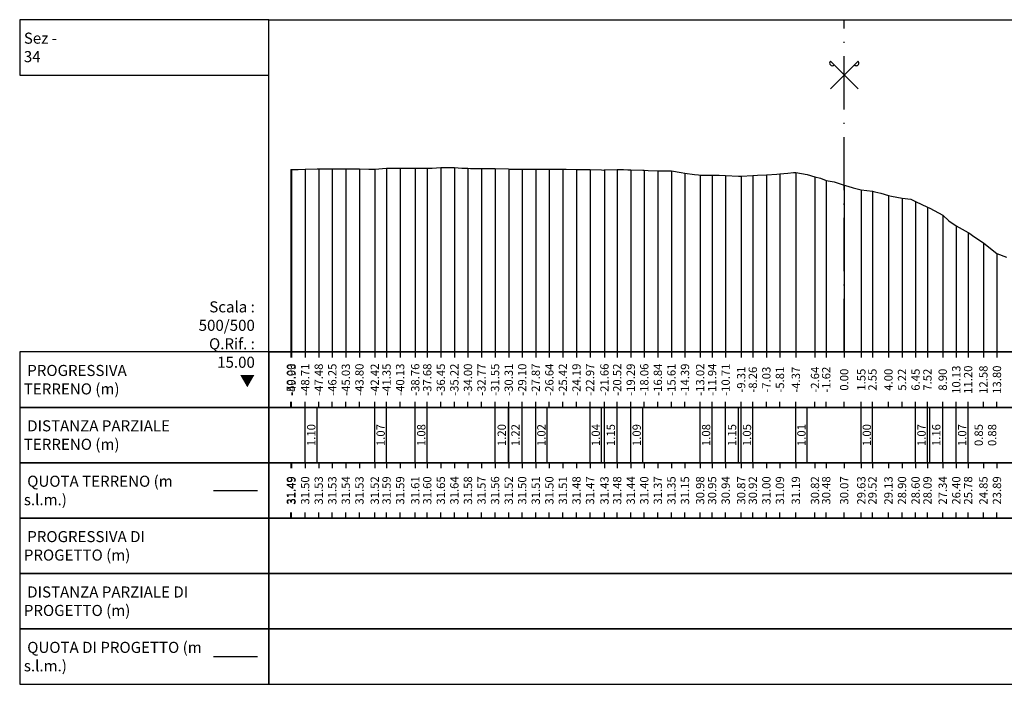
# Model space of a CAD drawing. Units: metres. Extents: x 647750 to 653337, y 4959298 to 4959718.
# Drawn here: x 650246 to 650335, y 4959521 to 4959581 of the extents above; entities that cross this region are included whole.
import ezdxf

# ---------------------------------------------------------------- set-up
doc = ezdxf.new("R2010")
doc.units = ezdxf.units.M
doc.linetypes.add('ACAD_ISO10W100', pattern=[18, 12, -3, 0, -3])
doc.linetypes.add('HIDDEN', pattern=[0.375, 0.25, -0.125])
for name, color, linetype in [('C-ROAD-SCTN-TEXT', 7, 'Continuous'), ('C-ROAD-SCTN-VIEW', 7, 'Continuous'), ('C3D-SEZ-CANDELE', 253, 'HIDDEN'), ('C3D-SEZ-ETICH', 2, 'Continuous'), ('C3D-SEZ-FINCHE', 2, 'Continuous'), ('C3D-SEZ-TAB', 2, 'Continuous'), ('C3D-SEZ-TERR', 1, 'Continuous')]:
    doc.layers.add(name, color=color, linetype=linetype)
doc.styles.add('ART_200', font='calibri.ttf', dxfattribs={"width": 0.8, "height": 0.1})

# ---------------------------------------------------------------- blocks, each defined once
blk = doc.blocks.new('ASSE_ART')
at = {"flags": 128}
for points in [[(1502840.66, 4333389.41), (1502845.92, 4333394.66)], [(1502845.92, 4333389.41), (1502840.66, 4333394.66)]]:
    blk.add_lwpolyline(points, dxfattribs=at)
for centre, start, end in [((1502841.02, 4333394.31), 135, 315), ((1502845.56, 4333394.31), 225, 45)]:
    blk.add_arc(centre, 0.5, start, end)

msp = doc.modelspace()

# ---------------------------------------------------------------- linework, layer by layer
at = {"layer": 'C-ROAD-SCTN-VIEW', "color": 3, "linetype": 'Continuous', "lineweight": -3}
msp.add_line((650263.57, 4959538.284), (650267.57, 4959538.284), dxfattribs=at)
at = {"layer": 'C-ROAD-SCTN-VIEW', "color": 14, "linetype": 'Continuous', "lineweight": -3}
msp.add_line((650263.57, 4959523.284), (650267.57, 4959523.284), dxfattribs=at)
at = {"layer": 'C3D-SEZ-CANDELE', "color": 1, "linetype": 'Continuous', "lineweight": -3}
for p, q in [((650284.12, 4959567.43), (650284.12, 4959550.784)), ((650285.346, 4959567.426), (650285.346, 4959550.784)), ((650270.57, 4959567.275), (650270.57, 4959550.784)), ((650270.638, 4959567.275), (650270.638, 4959550.784)), ((650271.864, 4959567.281), (650271.864, 4959550.784)), ((650273.09, 4959567.314), (650273.09, 4959550.784)), ((650274.315, 4959567.313), (650274.315, 4959550.784)), ((650275.541, 4959567.321), (650275.541, 4959550.784)), ((650276.767, 4959567.315), (650276.767, 4959550.784)), ((650278.152, 4959567.3), (650278.152, 4959550.784)), ((650279.218, 4959567.378), (650279.218, 4959550.784)), ((650280.444, 4959567.371), (650280.444, 4959550.784)), ((650281.811, 4959567.395), (650281.811, 4959550.784)), ((650282.895, 4959567.385), (650282.895, 4959550.784)), ((650286.572, 4959567.366), (650286.572, 4959550.784)), ((650287.797, 4959567.349), (650287.797, 4959550.784)), ((650289.023, 4959567.346), (650289.023, 4959550.784)), ((650290.258, 4959567.305), (650290.258, 4959550.784)), ((650291.474, 4959567.284), (650291.474, 4959550.784)), ((650292.7, 4959567.295), (650292.7, 4959550.784)), ((650293.926, 4959567.286), (650293.926, 4959550.784)), ((650295.151, 4959567.297), (650295.151, 4959550.784)), ((650296.377, 4959567.264), (650296.377, 4959550.784)), ((650297.603, 4959567.25), (650297.603, 4959550.784)), ((650298.906, 4959567.216), (650298.906, 4959550.784)), ((650300.054, 4959567.262), (650300.054, 4959550.784)), ((650301.28, 4959567.221), (650301.28, 4959550.784)), ((650302.505, 4959567.187), (650302.505, 4959550.784)), ((650303.731, 4959567.155), (650303.731, 4959550.784)), ((650304.957, 4959567.13), (650304.957, 4959550.784)), ((650306.182, 4959566.933), (650306.182, 4959550.784)), ((650307.553, 4959566.763), (650307.553, 4959550.784)), ((650308.634, 4959566.739), (650308.634, 4959550.784)), ((650309.859, 4959566.722), (650309.859, 4959550.784)), ((650311.262, 4959566.657), (650311.262, 4959550.784)), ((650312.311, 4959566.705), (650312.311, 4959550.784)), ((650313.536, 4959566.788), (650313.536, 4959550.784)), ((650314.762, 4959566.877), (650314.762, 4959550.784)), ((650316.201, 4959566.975), (650316.201, 4959550.784)), ((650317.93, 4959566.606), (650317.93, 4959550.784)), ((650318.945, 4959566.261), (650318.945, 4959550.784)), ((650320.57, 4959565.857), (650320.57, 4959550.784)), ((650320.57, 4959565.857), (650320.57, 4959550.784)), ((650322.116, 4959565.418), (650322.116, 4959550.784)), ((650323.119, 4959565.309), (650323.119, 4959550.784)), ((650324.567, 4959564.914), (650324.567, 4959550.784)), ((650325.793, 4959564.68), (650325.793, 4959550.784)), ((650327.018, 4959564.386), (650327.018, 4959550.784)), ((650328.091, 4959563.873), (650328.091, 4959550.784)), ((650329.47, 4959563.126), (650329.47, 4959550.784)), ((650330.695, 4959562.184), (650330.695, 4959550.784)), ((650331.766, 4959561.563), (650331.766, 4959550.784)), ((650333.147, 4959560.638), (650333.147, 4959550.784)), ((650334.372, 4959559.674), (650334.372, 4959550.784))]:
    msp.add_line(p, q, dxfattribs=at)
at = {"layer": 'C3D-SEZ-FINCHE', "color": 2, "linetype": 'Continuous', "lineweight": -3}
for p, q in [((650270.57, 4959550.784), (650270.57, 4959550.284)), ((650270.638, 4959550.784), (650270.638, 4959550.284)), ((650271.864, 4959550.784), (650271.864, 4959550.284)), ((650273.09, 4959550.784), (650273.09, 4959550.284)), ((650274.315, 4959550.784), (650274.315, 4959550.284)), ((650275.541, 4959550.784), (650275.541, 4959550.284)), ((650276.767, 4959550.784), (650276.767, 4959550.284)), ((650278.152, 4959550.784), (650278.152, 4959550.284)), ((650279.218, 4959550.784), (650279.218, 4959550.284)), ((650280.444, 4959550.784), (650280.444, 4959550.284)), ((650281.811, 4959550.784), (650281.811, 4959550.284)), ((650282.895, 4959550.784), (650282.895, 4959550.284)), ((650284.12, 4959550.784), (650284.12, 4959550.284)), ((650285.346, 4959550.784), (650285.346, 4959550.284)), ((650286.572, 4959550.784), (650286.572, 4959550.284)), ((650287.797, 4959550.784), (650287.797, 4959550.284)), ((650289.023, 4959550.784), (650289.023, 4959550.284)), ((650290.258, 4959550.784), (650290.258, 4959550.284)), ((650291.474, 4959550.784), (650291.474, 4959550.284)), ((650292.7, 4959550.784), (650292.7, 4959550.284)), ((650293.926, 4959550.784), (650293.926, 4959550.284)), ((650295.151, 4959550.784), (650295.151, 4959550.284)), ((650296.377, 4959550.784), (650296.377, 4959550.284)), ((650297.603, 4959550.784), (650297.603, 4959550.284)), ((650298.906, 4959550.784), (650298.906, 4959550.284)), ((650300.054, 4959550.784), (650300.054, 4959550.284)), ((650301.28, 4959550.784), (650301.28, 4959550.284)), ((650302.505, 4959550.784), (650302.505, 4959550.284)), ((650303.731, 4959550.784), (650303.731, 4959550.284)), ((650304.957, 4959550.784), (650304.957, 4959550.284)), ((650306.182, 4959550.784), (650306.182, 4959550.284)), ((650307.553, 4959550.784), (650307.553, 4959550.284)), ((650308.634, 4959550.784), (650308.634, 4959550.284)), ((650309.859, 4959550.784), (650309.859, 4959550.284)), ((650311.262, 4959550.784), (650311.262, 4959550.284)), ((650312.311, 4959550.784), (650312.311, 4959550.284)), ((650313.536, 4959550.784), (650313.536, 4959550.284)), ((650314.762, 4959550.784), (650314.762, 4959550.284)), ((650316.201, 4959550.784), (650316.201, 4959550.284)), ((650317.93, 4959550.784), (650317.93, 4959550.284)), ((650318.945, 4959550.784), (650318.945, 4959550.284)), ((650320.57, 4959550.784), (650320.57, 4959550.284)), ((650322.116, 4959550.784), (650322.116, 4959550.284)), ((650323.119, 4959550.784), (650323.119, 4959550.284)), ((650324.567, 4959550.784), (650324.567, 4959550.284)), ((650325.793, 4959550.784), (650325.793, 4959550.284)), ((650327.018, 4959550.784), (650327.018, 4959550.284)), ((650328.091, 4959550.784), (650328.091, 4959550.284)), ((650329.47, 4959550.784), (650329.47, 4959550.284)), ((650330.695, 4959550.784), (650330.695, 4959550.284)), ((650331.766, 4959550.784), (650331.766, 4959550.284)), ((650333.147, 4959550.784), (650333.147, 4959550.284)), ((650334.372, 4959550.784), (650334.372, 4959550.284)), ((650270.57, 4959545.784), (650270.57, 4959546.284)), ((650270.638, 4959545.784), (650270.638, 4959546.284)), ((650271.864, 4959545.784), (650271.864, 4959546.284)), ((650273.09, 4959545.784), (650273.09, 4959546.284)), ((650274.315, 4959545.784), (650274.315, 4959546.284)), ((650275.541, 4959545.784), (650275.541, 4959546.284)), ((650276.767, 4959545.784), (650276.767, 4959546.284)), ((650278.152, 4959545.784), (650278.152, 4959546.284)), ((650279.218, 4959545.784), (650279.218, 4959546.284)), ((650280.444, 4959545.784), (650280.444, 4959546.284)), ((650281.811, 4959545.784), (650281.811, 4959546.284)), ((650282.895, 4959545.784), (650282.895, 4959546.284)), ((650284.12, 4959545.784), (650284.12, 4959546.284)), ((650285.346, 4959545.784), (650285.346, 4959546.284)), ((650286.572, 4959545.784), (650286.572, 4959546.284)), ((650287.797, 4959545.784), (650287.797, 4959546.284)), ((650289.023, 4959545.784), (650289.023, 4959546.284)), ((650290.258, 4959545.784), (650290.258, 4959546.284)), ((650291.474, 4959545.784), (650291.474, 4959546.284)), ((650292.7, 4959545.784), (650292.7, 4959546.284)), ((650293.926, 4959545.784), (650293.926, 4959546.284)), ((650295.151, 4959545.784), (650295.151, 4959546.284)), ((650296.377, 4959545.784), (650296.377, 4959546.284)), ((650297.603, 4959545.784), (650297.603, 4959546.284)), ((650298.906, 4959545.784), (650298.906, 4959546.284)), ((650300.054, 4959545.784), (650300.054, 4959546.284)), ((650301.28, 4959545.784), (650301.28, 4959546.284)), ((650302.505, 4959545.784), (650302.505, 4959546.284)), ((650303.731, 4959545.784), (650303.731, 4959546.284)), ((650304.957, 4959545.784), (650304.957, 4959546.284)), ((650306.182, 4959545.784), (650306.182, 4959546.284)), ((650307.553, 4959545.784), (650307.553, 4959546.284)), ((650308.634, 4959545.784), (650308.634, 4959546.284)), ((650309.859, 4959545.784), (650309.859, 4959546.284)), ((650311.262, 4959545.784), (650311.262, 4959546.284)), ((650312.311, 4959545.784), (650312.311, 4959546.284)), ((650313.536, 4959545.784), (650313.536, 4959546.284)), ((650314.762, 4959545.784), (650314.762, 4959546.284)), ((650316.201, 4959545.784), (650316.201, 4959546.284)), ((650317.93, 4959545.784), (650317.93, 4959546.284)), ((650318.945, 4959545.784), (650318.945, 4959546.284)), ((650320.57, 4959545.784), (650320.57, 4959546.284)), ((650322.116, 4959545.784), (650322.116, 4959546.284)), ((650323.119, 4959545.784), (650323.119, 4959546.284)), ((650324.567, 4959545.784), (650324.567, 4959546.284)), ((650325.793, 4959545.784), (650325.793, 4959546.284)), ((650327.018, 4959545.784), (650327.018, 4959546.284)), ((650328.091, 4959545.784), (650328.091, 4959546.284)), ((650329.47, 4959545.784), (650329.47, 4959546.284)), ((650330.695, 4959545.784), (650330.695, 4959546.284)), ((650331.766, 4959545.784), (650331.766, 4959546.284)), ((650333.147, 4959545.784), (650333.147, 4959546.284)), ((650334.372, 4959545.784), (650334.372, 4959546.284)), ((650271.864, 4959540.784), (650271.864, 4959545.784)), ((650272.963, 4959540.784), (650272.963, 4959545.784)), ((650278.152, 4959540.784), (650278.152, 4959545.784)), ((650279.218, 4959540.784), (650279.218, 4959545.784)), ((650281.811, 4959540.784), (650281.811, 4959545.784)), ((650282.895, 4959540.784), (650282.895, 4959545.784)), ((650289.023, 4959540.784), (650289.023, 4959545.784)), ((650290.225, 4959540.784), (650290.225, 4959545.784)), ((650290.258, 4959540.784), (650290.258, 4959545.784)), ((650291.474, 4959540.784), (650291.474, 4959545.784)), ((650292.7, 4959540.784), (650292.7, 4959545.784)), ((650293.717, 4959540.784), (650293.717, 4959545.784)), ((650297.603, 4959540.784), (650297.603, 4959545.784)), ((650298.64, 4959540.784), (650298.64, 4959545.784)), ((650298.906, 4959540.784), (650298.906, 4959545.784)), ((650300.054, 4959540.784), (650300.054, 4959545.784)), ((650301.28, 4959540.784), (650301.28, 4959545.784)), ((650302.365, 4959540.784), (650302.365, 4959545.784)), ((650307.553, 4959540.784), (650307.553, 4959545.784)), ((650308.634, 4959540.784), (650308.634, 4959545.784)), ((650309.859, 4959540.784), (650309.859, 4959545.784)), ((650311.012, 4959540.784), (650311.012, 4959545.784)), ((650311.262, 4959540.784), (650311.262, 4959545.784)), ((650312.311, 4959540.784), (650312.311, 4959545.784)), ((650316.201, 4959540.784), (650316.201, 4959545.784)), ((650317.213, 4959540.784), (650317.213, 4959545.784)), ((650322.116, 4959540.784), (650322.116, 4959545.784)), ((650323.119, 4959540.784), (650323.119, 4959545.784)), ((650327.018, 4959540.784), (650327.018, 4959545.784)), ((650328.091, 4959540.784), (650328.091, 4959545.784)), ((650328.307, 4959540.784), (650328.307, 4959545.784)), ((650329.47, 4959540.784), (650329.47, 4959545.784)), ((650330.695, 4959540.784), (650330.695, 4959545.784)), ((650331.766, 4959540.784), (650331.766, 4959545.784)), ((650270.57, 4959540.784), (650270.57, 4959540.284)), ((650270.638, 4959540.784), (650270.638, 4959540.284)), ((650271.864, 4959540.784), (650271.864, 4959540.284)), ((650273.09, 4959540.784), (650273.09, 4959540.284)), ((650274.315, 4959540.784), (650274.315, 4959540.284)), ((650275.541, 4959540.784), (650275.541, 4959540.284)), ((650276.767, 4959540.784), (650276.767, 4959540.284)), ((650278.152, 4959540.784), (650278.152, 4959540.284)), ((650279.218, 4959540.784), (650279.218, 4959540.284)), ((650280.444, 4959540.784), (650280.444, 4959540.284)), ((650281.811, 4959540.784), (650281.811, 4959540.284)), ((650282.895, 4959540.784), (650282.895, 4959540.284)), ((650284.12, 4959540.784), (650284.12, 4959540.284)), ((650285.346, 4959540.784), (650285.346, 4959540.284)), ((650286.572, 4959540.784), (650286.572, 4959540.284)), ((650287.797, 4959540.784), (650287.797, 4959540.284)), ((650289.023, 4959540.784), (650289.023, 4959540.284)), ((650290.258, 4959540.784), (650290.258, 4959540.284)), ((650291.474, 4959540.784), (650291.474, 4959540.284)), ((650292.7, 4959540.784), (650292.7, 4959540.284)), ((650293.926, 4959540.784), (650293.926, 4959540.284)), ((650295.151, 4959540.784), (650295.151, 4959540.284)), ((650296.377, 4959540.784), (650296.377, 4959540.284)), ((650297.603, 4959540.784), (650297.603, 4959540.284)), ((650298.906, 4959540.784), (650298.906, 4959540.284)), ((650300.054, 4959540.784), (650300.054, 4959540.284)), ((650301.28, 4959540.784), (650301.28, 4959540.284)), ((650302.505, 4959540.784), (650302.505, 4959540.284)), ((650303.731, 4959540.784), (650303.731, 4959540.284)), ((650304.957, 4959540.784), (650304.957, 4959540.284)), ((650306.182, 4959540.784), (650306.182, 4959540.284)), ((650307.553, 4959540.784), (650307.553, 4959540.284)), ((650308.634, 4959540.784), (650308.634, 4959540.284)), ((650309.859, 4959540.784), (650309.859, 4959540.284)), ((650311.262, 4959540.784), (650311.262, 4959540.284)), ((650312.311, 4959540.784), (650312.311, 4959540.284)), ((650313.536, 4959540.784), (650313.536, 4959540.284)), ((650314.762, 4959540.784), (650314.762, 4959540.284)), ((650316.201, 4959540.784), (650316.201, 4959540.284)), ((650317.93, 4959540.784), (650317.93, 4959540.284)), ((650318.945, 4959540.784), (650318.945, 4959540.284)), ((650320.57, 4959540.784), (650320.57, 4959540.284)), ((650322.116, 4959540.784), (650322.116, 4959540.284)), ((650323.119, 4959540.784), (650323.119, 4959540.284)), ((650324.567, 4959540.784), (650324.567, 4959540.284)), ((650325.793, 4959540.784), (650325.793, 4959540.284)), ((650327.018, 4959540.784), (650327.018, 4959540.284)), ((650328.091, 4959540.784), (650328.091, 4959540.284)), ((650329.47, 4959540.784), (650329.47, 4959540.284)), ((650330.695, 4959540.784), (650330.695, 4959540.284)), ((650331.766, 4959540.784), (650331.766, 4959540.284)), ((650333.147, 4959540.784), (650333.147, 4959540.284)), ((650334.372, 4959540.784), (650334.372, 4959540.284)), ((650270.57, 4959535.784), (650270.57, 4959536.284)), ((650270.638, 4959535.784), (650270.638, 4959536.284)), ((650271.864, 4959535.784), (650271.864, 4959536.284)), ((650273.09, 4959535.784), (650273.09, 4959536.284)), ((650274.315, 4959535.784), (650274.315, 4959536.284)), ((650275.541, 4959535.784), (650275.541, 4959536.284)), ((650276.767, 4959535.784), (650276.767, 4959536.284)), ((650278.152, 4959535.784), (650278.152, 4959536.284)), ((650279.218, 4959535.784), (650279.218, 4959536.284)), ((650280.444, 4959535.784), (650280.444, 4959536.284)), ((650281.811, 4959535.784), (650281.811, 4959536.284)), ((650282.895, 4959535.784), (650282.895, 4959536.284)), ((650284.12, 4959535.784), (650284.12, 4959536.284)), ((650285.346, 4959535.784), (650285.346, 4959536.284)), ((650286.572, 4959535.784), (650286.572, 4959536.284)), ((650287.797, 4959535.784), (650287.797, 4959536.284)), ((650289.023, 4959535.784), (650289.023, 4959536.284)), ((650290.258, 4959535.784), (650290.258, 4959536.284)), ((650291.474, 4959535.784), (650291.474, 4959536.284)), ((650292.7, 4959535.784), (650292.7, 4959536.284)), ((650293.926, 4959535.784), (650293.926, 4959536.284)), ((650295.151, 4959535.784), (650295.151, 4959536.284)), ((650296.377, 4959535.784), (650296.377, 4959536.284)), ((650297.603, 4959535.784), (650297.603, 4959536.284)), ((650298.906, 4959535.784), (650298.906, 4959536.284)), ((650300.054, 4959535.784), (650300.054, 4959536.284)), ((650301.28, 4959535.784), (650301.28, 4959536.284)), ((650302.505, 4959535.784), (650302.505, 4959536.284)), ((650303.731, 4959535.784), (650303.731, 4959536.284)), ((650304.957, 4959535.784), (650304.957, 4959536.284)), ((650306.182, 4959535.784), (650306.182, 4959536.284)), ((650307.553, 4959535.784), (650307.553, 4959536.284)), ((650308.634, 4959535.784), (650308.634, 4959536.284)), ((650309.859, 4959535.784), (650309.859, 4959536.284)), ((650311.262, 4959535.784), (650311.262, 4959536.284)), ((650312.311, 4959535.784), (650312.311, 4959536.284)), ((650313.536, 4959535.784), (650313.536, 4959536.284)), ((650314.762, 4959535.784), (650314.762, 4959536.284)), ((650316.201, 4959535.784), (650316.201, 4959536.284)), ((650317.93, 4959535.784), (650317.93, 4959536.284)), ((650318.945, 4959535.784), (650318.945, 4959536.284)), ((650320.57, 4959535.784), (650320.57, 4959536.284)), ((650322.116, 4959535.784), (650322.116, 4959536.284)), ((650323.119, 4959535.784), (650323.119, 4959536.284)), ((650324.567, 4959535.784), (650324.567, 4959536.284)), ((650325.793, 4959535.784), (650325.793, 4959536.284)), ((650327.018, 4959535.784), (650327.018, 4959536.284)), ((650328.091, 4959535.784), (650328.091, 4959536.284)), ((650329.47, 4959535.784), (650329.47, 4959536.284)), ((650330.695, 4959535.784), (650330.695, 4959536.284)), ((650331.766, 4959535.784), (650331.766, 4959536.284)), ((650333.147, 4959535.784), (650333.147, 4959536.284)), ((650334.372, 4959535.784), (650334.372, 4959536.284))]:
    msp.add_line(p, q, dxfattribs=at)
for points in [[(650268.57, 4959575.784), (650268.57, 4959580.784), (650246.07, 4959580.784), (650246.07, 4959575.784)], [(650268.57, 4959545.784), (650268.57, 4959550.784), (650246.07, 4959550.784), (650246.07, 4959545.784)], [(650268.57, 4959545.784), (650372.57, 4959545.784), (650372.57, 4959550.784), (650268.57, 4959550.784)], [(650268.57, 4959540.784), (650268.57, 4959545.784), (650246.07, 4959545.784), (650246.07, 4959540.784)], [(650268.57, 4959540.784), (650372.57, 4959540.784), (650372.57, 4959545.784), (650268.57, 4959545.784)], [(650268.57, 4959535.784), (650268.57, 4959540.784), (650246.07, 4959540.784), (650246.07, 4959535.784)], [(650268.57, 4959535.784), (650372.57, 4959535.784), (650372.57, 4959540.784), (650268.57, 4959540.784)], [(650268.57, 4959530.784), (650268.57, 4959535.784), (650246.07, 4959535.784), (650246.07, 4959530.784)], [(650268.57, 4959530.784), (650372.57, 4959530.784), (650372.57, 4959535.784), (650268.57, 4959535.784)], [(650268.57, 4959525.784), (650268.57, 4959530.784), (650246.07, 4959530.784), (650246.07, 4959525.784)], [(650268.57, 4959525.784), (650372.57, 4959525.784), (650372.57, 4959530.784), (650268.57, 4959530.784)], [(650268.57, 4959520.784), (650268.57, 4959525.784), (650246.07, 4959525.784), (650246.07, 4959520.784)], [(650268.57, 4959520.784), (650372.57, 4959520.784), (650372.57, 4959525.784), (650268.57, 4959525.784)]]:
    msp.add_3dface(points, dxfattribs=at)
at = {"layer": 'C3D-SEZ-TAB', "color": 2, "linetype": 'Continuous', "lineweight": -3}
for p, q in [((650268.57, 4959550.784), (650268.57, 4959580.784)), ((650268.57, 4959580.784), (650372.57, 4959580.784)), ((650268.57, 4959550.784), (650372.57, 4959550.784))]:
    msp.add_line(p, q, dxfattribs=at)
at = {"layer": 'C3D-SEZ-TAB', "color": 1, "linetype": 'ACAD_ISO10W100', "lineweight": -3, "ltscale": 0.4}
msp.add_line((650320.57, 4959550.784), (650320.57, 4959580.784), dxfattribs=at)
at = {"layer": 'C3D-SEZ-TERR', "color": 3, "linetype": 'Continuous', "lineweight": -3}
msp.add_lwpolyline([(650270.57, 4959567.275), (650270.638, 4959567.275), (650271.234, 4959567.275), (650271.864, 4959567.281), (650272.963, 4959567.311), (650273.09, 4959567.314), (650273.396, 4959567.315), (650274.315, 4959567.313), (650274.693, 4959567.327), (650275.541, 4959567.321), (650276.422, 4959567.307), (650276.767, 4959567.315), (650277.604, 4959567.301), (650277.992, 4959567.295), (650278.152, 4959567.3), (650279.218, 4959567.378), (650279.881, 4959567.383), (650280.444, 4959567.371), (650280.928, 4959567.369), (650281.611, 4959567.394), (650281.645, 4959567.394), (650281.669, 4959567.394), (650281.811, 4959567.395), (650282.895, 4959567.385), (650283.34, 4959567.391), (650284.12, 4959567.43), (650285.07, 4959567.431), (650285.346, 4959567.426), (650286.018, 4959567.388), (650286.572, 4959567.366), (650286.799, 4959567.363), (650287.797, 4959567.349), (650288.529, 4959567.351), (650289.023, 4959567.346), (650290.225, 4959567.306), (650290.249, 4959567.305), (650290.258, 4959567.305), (650291.474, 4959567.284), (650291.988, 4959567.283), (650292.7, 4959567.295), (650293.717, 4959567.287), (650293.926, 4959567.286), (650294.433, 4959567.289), (650295.151, 4959567.297), (650295.447, 4959567.29), (650296.377, 4959567.264), (650297.176, 4959567.255), (650297.603, 4959567.25), (650298.64, 4959567.221), (650298.828, 4959567.214), (650298.906, 4959567.216), (650300.054, 4959567.262), (650300.295, 4959567.267), (650300.635, 4959567.251), (650301.012, 4959567.227), (650301.28, 4959567.221), (650302.365, 4959567.188), (650302.505, 4959567.187), (650302.847, 4959567.177), (650303.731, 4959567.155), (650304.094, 4959567.149), (650304.957, 4959567.13), (650305.824, 4959566.991), (650306.182, 4959566.933), (650307.054, 4959566.814), (650307.408, 4959566.766), (650307.553, 4959566.763), (650308.634, 4959566.739), (650309.283, 4959566.735), (650309.859, 4959566.722), (650311.012, 4959566.648), (650311.085, 4959566.646), (650311.262, 4959566.657), (650312.311, 4959566.705), (650312.742, 4959566.739), (650313.536, 4959566.788), (650314.471, 4959566.853), (650314.762, 4959566.877), (650315.469, 4959566.934), (650315.987, 4959566.985), (650316.201, 4959566.975), (650317.213, 4959566.797), (650317.93, 4959566.606), (650318.439, 4959566.482), (650318.945, 4959566.261), (650319.66, 4959566.156), (650319.662, 4959566.155), (650319.664, 4959566.155), (650319.676, 4959566.151), (650320.57, 4959565.857), (650320.89, 4959565.751), (650321.389, 4959565.599), (650322.116, 4959565.418), (650323.119, 4959565.309), (650323.341, 4959565.256), (650323.883, 4959565.111), (650324.567, 4959564.914), (650324.848, 4959564.849), (650325.793, 4959564.68), (650326.578, 4959564.572), (650327.018, 4959564.386), (650328.091, 4959563.873), (650328.244, 4959563.795), (650328.307, 4959563.769), (650329.47, 4959563.126), (650330.037, 4959562.641), (650330.695, 4959562.184), (650331.766, 4959561.563), (650331.921, 4959561.474), (650332.298, 4959561.222), (650333.147, 4959560.638), (650333.496, 4959560.372), (650334.372, 4959559.674), (650335.225, 4959559.336)], dxfattribs=at)

# ---------------------------------------------------------------- block references
at = {"layer": 'C-ROAD-SCTN-TEXT', "color": 2, "linetype": 'Continuous', "lineweight": -3, "xscale": 0.4760859646152364, "yscale": 0.4760859646152364, "zscale": 0.4760859646152364}
msp.add_blockref('ASSE_ART', (-65162.028, 2896508.656), dxfattribs=at)

# ---------------------------------------------------------------- texts
at = {"layer": 'C-ROAD-SCTN-VIEW', "color": 7, "linetype": 'Continuous', "lineweight": -3, "char_height": 1, "attachment_point": 4, "style": 'ART_200'}
for s, insert in [('{\\C2;Sez - 34 }', (650246.445, 4959578.284)), ('{\\C2; PROGRESSIVA TERRENO (m)}', (650246.445, 4959548.284)), ('{\\C256; \\C2;DISTANZA PARZIALE TERRENO (m)}', (650246.445, 4959543.284)), ('{\\C256; \\C2;QUOTA TERRENO (m s.l.m.)}', (650246.445, 4959538.284)), ('{\\C2; PROGRESSIVA DI PROGETTO (m)}', (650246.445, 4959533.284)), ('{\\C256; \\C2;DISTANZA PARZIALE DI PROGETTO (m)}', (650246.445, 4959528.284)), ('{\\C256; \\C2;QUOTA DI PROGETTO (m s.l.m.)}', (650246.445, 4959523.284))]:
    msp.add_mtext(s, dxfattribs=dict(at, insert=insert))
at = {"layer": 'C3D-SEZ-ETICH', "color": 2, "linetype": 'Continuous', "lineweight": -3, "char_height": 0.75, "attachment_point": 5, "rotation": 90, "style": 'ART_200'}
for s, insert in [('{\\C2;-50.00}', (650270.57, 4959548.284)), ('{\\C2;-49.93}', (650270.638, 4959548.284)), ('{\\C2;-48.71}', (650271.864, 4959548.284)), ('{\\C2;-47.48}', (650273.09, 4959548.284)), ('{\\C2;-46.25}', (650274.315, 4959548.284)), ('{\\C2;-45.03}', (650275.541, 4959548.284)), ('{\\C2;-43.80}', (650276.767, 4959548.284)), ('{\\C2;-42.42}', (650278.152, 4959548.284)), ('{\\C2;-41.35}', (650279.218, 4959548.284)), ('{\\C2;-40.13}', (650280.444, 4959548.284)), ('{\\C2;-38.76}', (650281.811, 4959548.284)), ('{\\C2;-37.68}', (650282.895, 4959548.284)), ('{\\C2;-36.45}', (650284.12, 4959548.284)), ('{\\C2;-35.22}', (650285.346, 4959548.284)), ('{\\C2;-34.00}', (650286.572, 4959548.284)), ('{\\C2;-32.77}', (650287.797, 4959548.284)), ('{\\C2;-31.55}', (650289.023, 4959548.284)), ('{\\C2;-30.31}', (650290.258, 4959548.284)), ('{\\C2;-29.10}', (650291.474, 4959548.284)), ('{\\C2;-27.87}', (650292.7, 4959548.284)), ('{\\C2;-26.64}', (650293.926, 4959548.284)), ('{\\C2;-25.42}', (650295.151, 4959548.284)), ('{\\C2;-24.19}', (650296.377, 4959548.284)), ('{\\C2;-22.97}', (650297.603, 4959548.284)), ('{\\C2;-21.66}', (650298.906, 4959548.284)), ('{\\C2;-20.52}', (650300.054, 4959548.284)), ('{\\C2;-19.29}', (650301.28, 4959548.284)), ('{\\C2;-18.06}', (650302.505, 4959548.284)), ('{\\C2;-16.84}', (650303.731, 4959548.284)), ('{\\C2;-15.61}', (650304.957, 4959548.284)), ('{\\C2;-14.39}', (650306.182, 4959548.284)), ('{\\C2;-13.02}', (650307.553, 4959548.284)), ('{\\C2;-11.94}', (650308.634, 4959548.284)), ('{\\C2;-10.71}', (650309.859, 4959548.284)), ('{\\C2;-9.31}', (650311.262, 4959548.284)), ('{\\C2;-8.26}', (650312.311, 4959548.284)), ('{\\C2;-7.03}', (650313.536, 4959548.284)), ('{\\C2;-5.81}', (650314.762, 4959548.284)), ('{\\C2;-4.37}', (650316.201, 4959548.284)), ('{\\C2;-2.64}', (650317.93, 4959548.284)), ('{\\C2;-1.62}', (650318.945, 4959548.284)), ('{\\C2;0.00}', (650320.57, 4959548.284)), ('{\\C2;1.55}', (650322.116, 4959548.284)), ('{\\C2;2.55}', (650323.119, 4959548.284)), ('{\\C2;4.00}', (650324.567, 4959548.284)), ('{\\C2;5.22}', (650325.793, 4959548.284)), ('{\\C2;6.45}', (650327.018, 4959548.284)), ('{\\C2;7.52}', (650328.091, 4959548.284)), ('{\\C2;8.90}', (650329.47, 4959548.284)), ('{\\C2;10.13}', (650330.695, 4959548.284)), ('{\\C2;11.20}', (650331.766, 4959548.284)), ('{\\C2;12.58}', (650333.147, 4959548.284)), ('{\\C2;13.80}', (650334.372, 4959548.284)), ('{\\C2;1.10}', (650272.414, 4959543.284)), ('{\\C2;1.07}', (650278.685, 4959543.284)), ('{\\C2;1.08}', (650282.353, 4959543.284)), ('{\\C2;1.20}', (650289.624, 4959543.284)), ('{\\C2;1.22}', (650290.866, 4959543.284)), ('{\\C2;1.02}', (650293.209, 4959543.284)), ('{\\C2;1.04}', (650298.121, 4959543.284)), ('{\\C2;1.15}', (650299.48, 4959543.284)), ('{\\C2;1.09}', (650301.822, 4959543.284)), ('{\\C2;1.08}', (650308.093, 4959543.284)), ('{\\C2;1.15}', (650310.436, 4959543.284)), ('{\\C2;1.05}', (650311.786, 4959543.284)), ('{\\C2;1.01}', (650316.707, 4959543.284)), ('{\\C2;1.00}', (650322.617, 4959543.284)), ('{\\C2;1.07}', (650327.555, 4959543.284)), ('{\\C2;1.16}', (650328.888, 4959543.284)), ('{\\C2;1.07}', (650331.231, 4959543.284)), ('{\\C2;0.85}', (650332.722, 4959543.284)), ('{\\C2;0.88}', (650333.934, 4959543.284)), ('{\\C2;31.49}', (650270.57, 4959538.284)), ('{\\C2;31.49}', (650270.638, 4959538.284)), ('{\\C2;31.50}', (650271.864, 4959538.284)), ('{\\C2;31.53}', (650273.09, 4959538.284)), ('{\\C2;31.53}', (650274.315, 4959538.284)), ('{\\C2;31.54}', (650275.541, 4959538.284)), ('{\\C2;31.53}', (650276.767, 4959538.284)), ('{\\C2;31.52}', (650278.152, 4959538.284)), ('{\\C2;31.59}', (650279.218, 4959538.284)), ('{\\C2;31.59}', (650280.444, 4959538.284)), ('{\\C2;31.61}', (650281.811, 4959538.284)), ('{\\C2;31.60}', (650282.895, 4959538.284)), ('{\\C2;31.65}', (650284.12, 4959538.284)), ('{\\C2;31.64}', (650285.346, 4959538.284)), ('{\\C2;31.58}', (650286.572, 4959538.284)), ('{\\C2;31.57}', (650287.797, 4959538.284)), ('{\\C2;31.56}', (650289.023, 4959538.284)), ('{\\C2;31.52}', (650290.258, 4959538.284)), ('{\\C2;31.50}', (650291.474, 4959538.284)), ('{\\C2;31.51}', (650292.7, 4959538.284)), ('{\\C2;31.50}', (650293.926, 4959538.284)), ('{\\C2;31.51}', (650295.151, 4959538.284)), ('{\\C2;31.48}', (650296.377, 4959538.284)), ('{\\C2;31.47}', (650297.603, 4959538.284)), ('{\\C2;31.43}', (650298.906, 4959538.284)), ('{\\C2;31.48}', (650300.054, 4959538.284)), ('{\\C2;31.44}', (650301.28, 4959538.284)), ('{\\C2;31.40}', (650302.505, 4959538.284)), ('{\\C2;31.37}', (650303.731, 4959538.284)), ('{\\C2;31.35}', (650304.957, 4959538.284)), ('{\\C2;31.15}', (650306.182, 4959538.284)), ('{\\C2;30.98}', (650307.553, 4959538.284)), ('{\\C2;30.95}', (650308.634, 4959538.284)), ('{\\C2;30.94}', (650309.859, 4959538.284)), ('{\\C2;30.87}', (650311.262, 4959538.284)), ('{\\C2;30.92}', (650312.311, 4959538.284)), ('{\\C2;31.00}', (650313.536, 4959538.284)), ('{\\C2;31.09}', (650314.762, 4959538.284)), ('{\\C2;31.19}', (650316.201, 4959538.284)), ('{\\C2;30.82}', (650317.93, 4959538.284)), ('{\\C2;30.48}', (650318.945, 4959538.284)), ('{\\C2;30.07}', (650320.57, 4959538.284)), ('{\\C2;29.63}', (650322.116, 4959538.284)), ('{\\C2;29.52}', (650323.119, 4959538.284)), ('{\\C2;29.13}', (650324.567, 4959538.284)), ('{\\C2;28.90}', (650325.793, 4959538.284)), ('{\\C2;28.60}', (650327.018, 4959538.284)), ('{\\C2;28.09}', (650328.091, 4959538.284)), ('{\\C2;27.34}', (650329.47, 4959538.284)), ('{\\C2;26.40}', (650330.695, 4959538.284)), ('{\\C2;25.78}', (650331.766, 4959538.284)), ('{\\C2;24.85}', (650333.147, 4959538.284)), ('{\\C2;23.89}', (650334.372, 4959538.284))]:
    msp.add_mtext(s, dxfattribs=dict(at, insert=insert))
at = {"layer": 'C3D-SEZ-TAB', "color": 2, "linetype": 'Continuous', "lineweight": -3, "insert": (650267.318, 4959555.359), "char_height": 1, "attachment_point": 3, "style": 'ART_200'}
msp.add_mtext('Scala : 500/500\\PQ.Rif. : 15.00\\P{\\fArial|b0|i0|c161|p32;▼}', dxfattribs=at)

doc.saveas('drawing.dxf')
